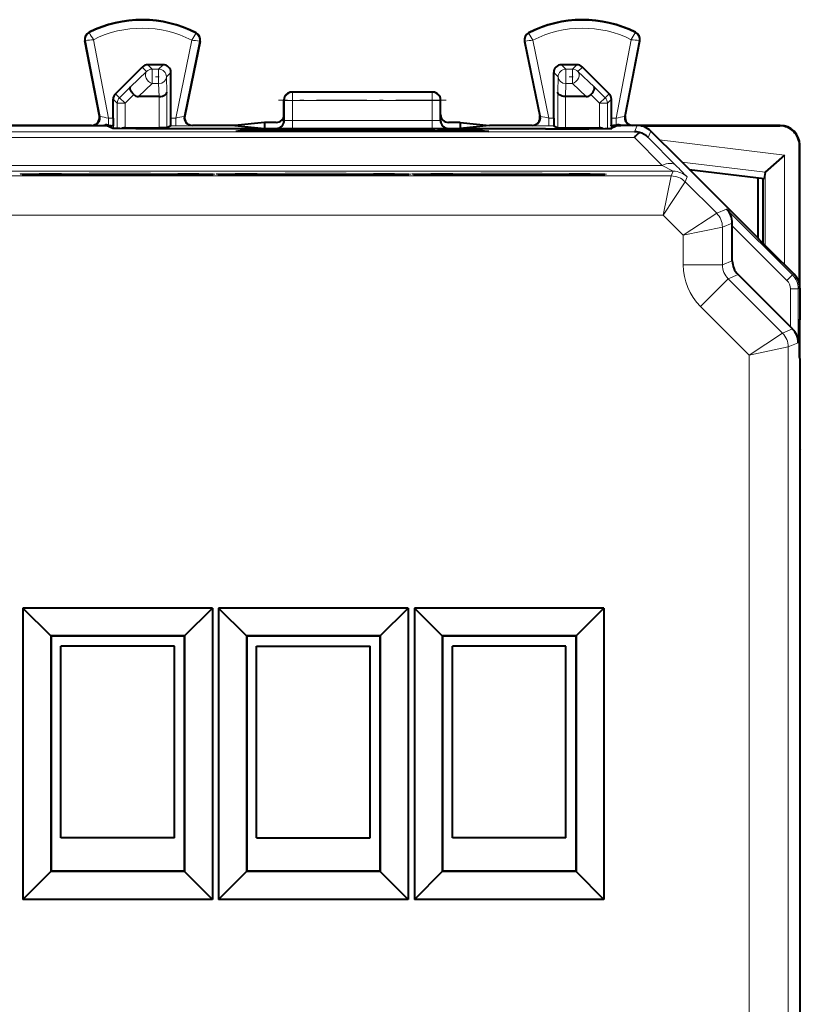
# Model space of a CAD drawing. Extents: x 0 to 420, y 0 to 297.
# Drawn here: x 287 to 307, y 145 to 170 of the extents above; entities that cross this region are included whole.
import ezdxf

# ---------------------------------------------------------------- set-up
doc = ezdxf.new("R2010")
doc.units = 0
doc.linetypes.add('DASHDOT', pattern=[18.5, 12, -3, 0.5, -3])

msp = doc.modelspace()

# ---------------------------------------------------------------- linework, layer by layer
at = {"color": 7, "lineweight": 18}
for p, q in [((289.208099, 170.103668), (289.200409, 170.118896)), ((291.924713, 170.090042), (291.932556, 170.105209)), ((300.431488, 170.090042), (300.423615, 170.105209)), ((303.148071, 170.103668), (303.155762, 170.118896)), ((289.110931, 169.906036), (289.094147, 169.902832)), ((289.481049, 167.970154), (289.110931, 169.906036)), ((289.692474, 167.929184), (289.309753, 169.930939)), ((291.821289, 169.918365), (291.412354, 167.929184)), ((292.019775, 169.890778), (291.625488, 167.97287)), ((292.019775, 169.890778), (292.036499, 169.887329)), ((300.336426, 169.890778), (300.319672, 169.887329)), ((300.336426, 169.890778), (300.730682, 167.97287)), ((300.534882, 169.918365), (300.943817, 167.929184)), ((302.663696, 167.929184), (303.046417, 169.930939)), ((302.875122, 167.970154), (303.245239, 169.906036)), ((303.245239, 169.906036), (303.262024, 169.902832)), ((290.812073, 169.177658), (290.698578, 169.291168)), ((290.977112, 169.177658), (291.090607, 169.291168)), ((301.379089, 169.177658), (301.265564, 169.291168)), ((301.657623, 169.291168), (301.544098, 169.177658)), ((290.259308, 168.728485), (290.670685, 169.119049)), ((290.670685, 169.119049), (290.557129, 169.232574)), ((290.812073, 169.177658), (290.812073, 168.810059)), ((290.977112, 169.177658), (290.812073, 169.177658)), ((290.977112, 169.177658), (290.977112, 168.810059)), ((291.177063, 168.977692), (291.290588, 169.091202)), ((301.179108, 168.977692), (301.065582, 169.091202)), ((301.544098, 169.177658), (301.379089, 169.177658)), ((301.379089, 169.177658), (301.379089, 168.810059)), ((301.544098, 169.177658), (301.544098, 168.810059)), ((301.799042, 169.232574), (301.685486, 169.119049)), ((301.685486, 169.119049), (302.096863, 168.728485)), ((290.463013, 168.478668), (290.812073, 168.810059)), ((290.977112, 168.810059), (290.812073, 168.810059)), ((290.977112, 168.810059), (290.985992, 168.478668)), ((291.177063, 168.977692), (291.187531, 168.587128)), ((301.16864, 168.587128), (301.179108, 168.977692)), ((301.370178, 168.478668), (301.379089, 168.810059)), ((301.544098, 168.810059), (301.379089, 168.810059)), ((301.544098, 168.810059), (301.893158, 168.478668)), ((289.874146, 168.549377), (289.977203, 168.446289)), ((290.259308, 168.728485), (289.977203, 168.446289)), ((290.339783, 168.526184), (290.118591, 168.304932)), ((291.187531, 167.679398), (291.187531, 168.587128)), ((294.378082, 168.591171), (294.393066, 168.583694)), ((297.963135, 168.583694), (294.393066, 168.583694)), ((294.393066, 168.583694), (294.393066, 168.37326)), ((297.978088, 168.591171), (297.963135, 168.583694)), ((297.963135, 168.583694), (297.963135, 168.37326)), ((301.16864, 167.679398), (301.16864, 168.587128)), ((302.016388, 168.526184), (302.237579, 168.304932)), ((302.096863, 168.728485), (302.378967, 168.446289)), ((302.482056, 168.549377), (302.378967, 168.446289)), ((289.815582, 168.40799), (289.91864, 168.304932)), ((290.118591, 168.304932), (289.91864, 168.304932)), ((289.91864, 167.661163), (289.91864, 168.304932)), ((290.118591, 168.304932), (289.977203, 168.446289)), ((290.118591, 167.677689), (290.118591, 168.304932)), ((290.987579, 167.677689), (290.987579, 168.478683)), ((294.178101, 168.391266), (294.193176, 168.383728)), ((294.193176, 168.383728), (294.19223, 167.862534)), ((294.393066, 168.37326), (294.39212, 167.869629)), ((297.963135, 168.37326), (294.393066, 168.37326)), ((297.963135, 168.37326), (297.96405, 167.869629)), ((298.178101, 168.391266), (298.162994, 168.383728)), ((298.162994, 168.383728), (298.163971, 167.862534)), ((301.368591, 167.677689), (301.368591, 168.478683)), ((302.237579, 168.304932), (302.378967, 168.446289)), ((302.237579, 168.304932), (302.437531, 168.304932)), ((302.237579, 167.677689), (302.237579, 168.304932)), ((302.540588, 168.40799), (302.437531, 168.304932)), ((302.437531, 167.661163), (302.437531, 168.304932)), ((289.481049, 167.970154), (289.462036, 167.978699)), ((289.620789, 167.74118), (289.620789, 167.751648)), ((289.815582, 167.929184), (289.692474, 167.929184)), ((289.692474, 167.748962), (289.692474, 167.929184)), ((291.412354, 167.929184), (291.290588, 167.929184)), ((291.412354, 167.729187), (291.412354, 167.929184)), ((291.625488, 167.97287), (291.644684, 167.981415)), ((294.178101, 167.866058), (294.19223, 167.862534)), ((297.96405, 167.869629), (294.39212, 167.869629)), ((294.39212, 167.65918), (294.39212, 167.869629)), ((297.96405, 167.65918), (297.96405, 167.869629)), ((298.163971, 167.862534), (298.178101, 167.866058)), ((300.730682, 167.97287), (300.711487, 167.981415)), ((301.065582, 167.929184), (300.943817, 167.929184)), ((300.943817, 167.729187), (300.943817, 167.929184)), ((302.663696, 167.929184), (302.540588, 167.929184)), ((302.663696, 167.748962), (302.663696, 167.929184)), ((302.735382, 167.74118), (302.735382, 167.751648)), ((302.875122, 167.970154), (302.894135, 167.978699)), ((303.128235, 167.577606), (266.727936, 167.577606)), ((289.819061, 167.729187), (289.792969, 167.729187)), ((289.82077, 167.664383), (289.82077, 167.728333)), ((290.162567, 167.657425), (290.12207, 167.677689)), ((291.412354, 167.729187), (291.28714, 167.729187)), ((291.82135, 167.73262), (291.840576, 167.74118)), ((293.158234, 167.619171), (293.158234, 167.584534)), ((293.557678, 167.622482), (293.557678, 167.584534)), ((293.798492, 167.622482), (293.798492, 167.584534)), ((293.978027, 167.666122), (293.99234, 167.662537)), ((294.197968, 167.619171), (294.197968, 167.584534)), ((297.96405, 167.65918), (294.39212, 167.65918)), ((298.158234, 167.619171), (298.158234, 167.584534)), ((298.363831, 167.662537), (298.378143, 167.666122)), ((298.557678, 167.622482), (298.557678, 167.584534)), ((298.798492, 167.622482), (298.798492, 167.584534)), ((299.197968, 167.619171), (299.197968, 167.584534)), ((300.534821, 167.73262), (300.515594, 167.74118)), ((301.069061, 167.729187), (300.943817, 167.729187)), ((302.2341, 167.677689), (302.193604, 167.657425)), ((302.5354, 167.664383), (302.5354, 167.728333)), ((302.563202, 167.729187), (302.53714, 167.729187)), ((303.128235, 167.577606), (303.195984, 167.74118)), ((303.481781, 167.431152), (303.54953, 167.594727)), ((306.84198, 167.730042), (306.853119, 167.74118)), ((303.128235, 167.431183), (266.727936, 167.431183)), ((303.833496, 166.717102), (303.128235, 167.431183)), ((304.187042, 166.717102), (303.481781, 167.431152)), ((303.768616, 167.375656), (306.962952, 166.983429)), ((307.341949, 167.230072), (307.353088, 167.241196)), ((304.338593, 166.805664), (306.466675, 166.544373)), ((306.962952, 166.983429), (306.962952, 164.18132)), ((265.738464, 166.570679), (304.117737, 166.570679)), ((266.022705, 166.717102), (303.833496, 166.717102)), ((304.117279, 166.571045), (303.833496, 166.717102)), ((304.117737, 166.570679), (304.067657, 166.449783)), ((306.463013, 166.538361), (306.463013, 164.681244)), ((278.76944, 166.449783), (304.067657, 166.449783)), ((303.860535, 165.449829), (304.067657, 166.449783)), ((303.860535, 165.449829), (304.421204, 166.303345)), ((304.471252, 166.42424), (304.421204, 166.303345)), ((305.228485, 165.496048), (304.421204, 166.303345)), ((304.374969, 164.93541), (305.228485, 165.496048)), ((305.483368, 165.601624), (305.228485, 165.496048)), ((307.164734, 163.920258), (305.483368, 165.601624)), ((278.778076, 165.449829), (303.860535, 165.449829)), ((304.374969, 164.93541), (303.860535, 165.449829)), ((305.628143, 165.247391), (305.374939, 165.142502)), ((304.374969, 164.93541), (305.374939, 165.142502)), ((305.374939, 164.177673), (305.374939, 165.142502)), ((307.023315, 163.778839), (305.628082, 165.174072)), ((304.374969, 164.177673), (304.374969, 164.93541)), ((305.628082, 164.282547), (305.374939, 164.177673)), ((304.374969, 164.177673), (305.374939, 164.177673)), ((304.814301, 163.117065), (305.521362, 163.824142)), ((305.774536, 163.929001), (305.521362, 163.824142)), ((305.521362, 163.824142), (306.909851, 162.435654)), ((307.023315, 163.778839), (307.164734, 163.920258)), ((307.164734, 163.920258), (307.206635, 163.937607)), ((307.111206, 163.566711), (307.311188, 163.566711)), ((307.111206, 163.566711), (307.111206, 162.592346)), ((307.311188, 163.566711), (307.353088, 163.584076)), ((307.311188, 163.566711), (307.311188, 162.187698)), ((304.814301, 163.117065), (306.056335, 161.875015)), ((307.163086, 162.540543), (306.909851, 162.435654)), ((306.056335, 161.875015), (306.909851, 162.435654)), ((306.056335, 161.875015), (307.056305, 162.082123)), ((307.311188, 162.187698), (307.056305, 162.082123)), ((307.056305, 128.500229), (307.056305, 162.082123)), ((306.056335, 128.707321), (306.056335, 161.875015))]:
    msp.add_line(p, q, dxfattribs=at)
at = {"color": 7, "lineweight": 40}
for p, q in [((289.462036, 167.978699), (289.094147, 169.902832)), ((292.036499, 169.887329), (291.644684, 167.981415)), ((300.319672, 169.887329), (300.711487, 167.981415)), ((302.894135, 167.978699), (303.262024, 169.902832)), ((291.090607, 169.291168), (290.698578, 169.291168)), ((301.657623, 169.291168), (301.265564, 169.291168)), ((289.874146, 168.549377), (290.557129, 169.232574)), ((291.290588, 167.929184), (291.290588, 169.091202)), ((301.065582, 167.929184), (301.065582, 169.091202)), ((302.482056, 168.549377), (301.799042, 169.232574)), ((297.978088, 168.591171), (294.378082, 168.591171)), ((289.815582, 167.929184), (289.815582, 168.40799)), ((290.985992, 168.478668), (290.463013, 168.478668)), ((290.986389, 168.478668), (290.987305, 168.478668)), ((294.178101, 168.016235), (294.178101, 168.391266)), ((298.178101, 168.016235), (298.178101, 168.391266)), ((301.369781, 168.478668), (301.368866, 168.478668)), ((301.893158, 168.478668), (301.370178, 168.478668)), ((302.540588, 167.929184), (302.540588, 168.40799)), ((294.178101, 167.866058), (294.178101, 168.016235)), ((298.178101, 167.866058), (298.178101, 168.016235)), ((289.54538, 167.741165), (289.620789, 167.751648)), ((293.678101, 167.816223), (292.92569, 167.74118)), ((293.678101, 167.816223), (293.678101, 167.74118)), ((293.978088, 167.816223), (293.678101, 167.816223)), ((298.678101, 167.816223), (298.378082, 167.816223)), ((298.678101, 167.816223), (298.678101, 167.74118)), ((298.678101, 167.816223), (299.430481, 167.74118)), ((302.810822, 167.741165), (302.735382, 167.751648)), ((280.203094, 167.74118), (289.653076, 167.74118)), ((289.265594, 167.74118), (285.503082, 167.74118)), ((289.653076, 167.74118), (289.802856, 167.66629)), ((289.820557, 167.728378), (289.792969, 167.729187)), ((289.819061, 167.729187), (289.82077, 167.728333)), ((290.121765, 167.677689), (290.118591, 167.677658)), ((290.12207, 167.677689), (290.987579, 167.677689)), ((291.187347, 167.679352), (290.987579, 167.677689)), ((291.28714, 167.729187), (291.187531, 167.679398)), ((300.853577, 167.651718), (291.502594, 167.651718)), ((292.92569, 167.74118), (291.840576, 167.74118)), ((292.92569, 167.74118), (293.678101, 167.666122)), ((293.158234, 167.619171), (292.950226, 167.584549)), ((299.405945, 167.584549), (292.950226, 167.584549)), ((293.798492, 167.622482), (293.557678, 167.622482)), ((293.678101, 167.74118), (293.678101, 167.666122)), ((293.678101, 167.666122), (293.978027, 167.666122)), ((294.321838, 167.598541), (294.197968, 167.619171)), ((298.034332, 167.598541), (294.321838, 167.598541)), ((294.321869, 167.584549), (294.321838, 167.598541)), ((298.034302, 167.584549), (298.034332, 167.598541)), ((298.034332, 167.598541), (298.158234, 167.619171)), ((298.378143, 167.666122), (298.678101, 167.666122)), ((298.798492, 167.622482), (298.557678, 167.622482)), ((298.678101, 167.74118), (298.678101, 167.666122)), ((299.430481, 167.74118), (298.678101, 167.666122)), ((299.197968, 167.619171), (299.405945, 167.584549)), ((300.515594, 167.74118), (299.430481, 167.74118)), ((301.069061, 167.729187), (301.16864, 167.679398)), ((301.168823, 167.679352), (301.368591, 167.677689)), ((301.368591, 167.677689), (302.2341, 167.677689)), ((302.234406, 167.677689), (302.237579, 167.677658)), ((302.53714, 167.729187), (302.5354, 167.728333)), ((302.535645, 167.728378), (302.563202, 167.729187)), ((302.703094, 167.74118), (302.553345, 167.66629)), ((302.703094, 167.74118), (302.778076, 167.74118)), ((303.195984, 167.74118), (302.778076, 167.74118)), ((306.853271, 167.74118), (303.090576, 167.74118)), ((303.300873, 167.730042), (306.84198, 167.730042)), ((304.278076, 166.86618), (303.54953, 167.594727)), ((307.341949, 163.688965), (307.341949, 167.230072)), ((307.353088, 163.58519), (307.353088, 167.240891)), ((304.403076, 166.74118), (304.278076, 166.86618)), ((306.962952, 166.983429), (306.466675, 166.544373)), ((304.703094, 166.441162), (304.403076, 166.74118)), ((304.526978, 166.617279), (306.440613, 166.382309)), ((306.463013, 166.538361), (306.440613, 166.382309)), ((306.463104, 166.538818), (306.466248, 166.543961)), ((305.903076, 165.24118), (304.703094, 166.441162)), ((306.290314, 164.853958), (306.290314, 166.400757)), ((306.403076, 166.386917), (306.403076, 164.74118)), ((305.628082, 165.174072), (305.628143, 165.247391)), ((306.278076, 164.86618), (305.903076, 165.24118)), ((305.628082, 164.282547), (305.628082, 165.174072)), ((306.307983, 164.836273), (306.278076, 164.86618)), ((306.605377, 164.538879), (306.307983, 164.836273)), ((307.206635, 163.937607), (306.605377, 164.538879)), ((305.774536, 163.929001), (307.111206, 162.592346)), ((307.353088, 163.584076), (307.353088, 162.791168)), ((307.353088, 162.791168), (307.339752, 162.764526)), ((307.341949, 161.813431), (307.341949, 162.76886)), ((307.353088, 161.791168), (307.353088, 162.791168)), ((307.111206, 162.592346), (307.163086, 162.540543)), ((307.353088, 161.791168), (307.339752, 161.817825)), ((307.353088, 161.791168), (307.353088, 159.466171)), ((307.353088, 159.466171), (307.364227, 159.443909)), ((307.364227, 131.138428), (307.364227, 159.443909)), ((292.34903, 155.412109), (287.507141, 155.412109)), ((287.507141, 155.412109), (287.507141, 147.97023)), ((288.219574, 154.699677), (287.507141, 155.412109)), ((291.636597, 154.699677), (292.34903, 155.412109)), ((292.34903, 155.412109), (292.34903, 147.97023)), ((297.34903, 155.412109), (292.507141, 155.412109)), ((292.507141, 155.412109), (292.507141, 147.97023)), ((293.219574, 154.699677), (292.507141, 155.412109)), ((296.636597, 154.699677), (297.34903, 155.412109)), ((297.34903, 155.412109), (297.34903, 147.97023)), ((302.34903, 155.412109), (297.507141, 155.412109)), ((297.507141, 155.412109), (297.507141, 147.97023)), ((298.219574, 154.699677), (297.507141, 155.412109)), ((301.636597, 154.699677), (302.34903, 155.412109)), ((302.34903, 155.412109), (302.34903, 147.97023)), ((291.636597, 154.699677), (288.219574, 154.699677)), ((288.228088, 154.691177), (288.219574, 154.699677)), ((288.219574, 154.699677), (288.219574, 148.682663)), ((291.628082, 154.691177), (288.228088, 154.691177)), ((288.228088, 154.691177), (288.228088, 148.691177)), ((291.628082, 154.691177), (291.636597, 154.699677)), ((291.628082, 154.691177), (291.628082, 148.691177)), ((291.636597, 154.699677), (291.636597, 148.682663)), ((296.636597, 154.699677), (293.219574, 154.699677)), ((293.228088, 154.691177), (293.219574, 154.699677)), ((293.219574, 154.699677), (293.219574, 148.682663)), ((296.628082, 154.691177), (293.228088, 154.691177)), ((293.228088, 154.691177), (293.228088, 148.691177)), ((296.628082, 154.691177), (296.636597, 154.699677)), ((296.628082, 154.691177), (296.628082, 148.691177)), ((296.636597, 154.699677), (296.636597, 148.682663)), ((301.636597, 154.699677), (298.219574, 154.699677)), ((298.228088, 154.691177), (298.219574, 154.699677)), ((298.219574, 154.699677), (298.219574, 148.682663)), ((301.628082, 154.691177), (298.228088, 154.691177)), ((298.228088, 154.691177), (298.228088, 148.691177)), ((301.628082, 154.691177), (301.636597, 154.699677)), ((301.628082, 154.691177), (301.628082, 148.691177)), ((301.636597, 154.699677), (301.636597, 148.682663)), ((288.478088, 149.541183), (288.478088, 154.441177)), ((291.378082, 154.441177), (288.478088, 154.441177)), ((291.378082, 149.541183), (291.378082, 154.441177)), ((293.478088, 149.541183), (293.478088, 154.441177)), ((293.478088, 154.441177), (296.378082, 154.441177)), ((296.378082, 149.541183), (296.378082, 154.441177)), ((298.478088, 149.541183), (298.478088, 154.441177)), ((301.378082, 154.441177), (298.478088, 154.441177)), ((301.378082, 149.541183), (301.378082, 154.441177)), ((291.378082, 149.541183), (288.478088, 149.541183)), ((293.478088, 149.541183), (296.378082, 149.541183)), ((301.378082, 149.541183), (298.478088, 149.541183)), ((288.219574, 148.682663), (287.507141, 147.97023)), ((288.228088, 148.691177), (288.219574, 148.682663)), ((291.636597, 148.682663), (288.219574, 148.682663)), ((291.628082, 148.691177), (288.228088, 148.691177)), ((291.628082, 148.691177), (291.636597, 148.682663)), ((291.636597, 148.682663), (292.34903, 147.97023)), ((293.219574, 148.682663), (292.507141, 147.97023)), ((293.228088, 148.691177), (293.219574, 148.682663)), ((296.636597, 148.682663), (293.219574, 148.682663)), ((296.628082, 148.691177), (293.228088, 148.691177)), ((296.628082, 148.691177), (296.636597, 148.682663)), ((296.636597, 148.682663), (297.34903, 147.97023)), ((298.219574, 148.682663), (297.507141, 147.97023)), ((298.228088, 148.691177), (298.219574, 148.682663)), ((301.636597, 148.682663), (298.219574, 148.682663)), ((301.628082, 148.691177), (298.228088, 148.691177)), ((301.628082, 148.691177), (301.636597, 148.682663)), ((301.636597, 148.682663), (302.34903, 147.97023)), ((292.34903, 147.97023), (287.507141, 147.97023)), ((297.34903, 147.97023), (292.507141, 147.97023)), ((302.34903, 147.97023), (297.507141, 147.97023))]:
    msp.add_line(p, q, dxfattribs=at)
at = {"color": 7, "linetype": 'DASHDOT', "lineweight": 18, "ltscale": 0.004965}
for p, q in [((290.993652, 168.977692), (290.795044, 168.977692)), ((301.560638, 168.977692), (301.36203, 168.977692))]:
    msp.add_line(p, q, dxfattribs=at)
at = {"color": 7, "linetype": 'DASHDOT', "lineweight": 18, "ltscale": 0.107117}
msp.add_line((298.32019, 168.383728), (294.035492, 168.383728), dxfattribs=at)
at = {"color": 7, "linetype": 'DASHDOT', "lineweight": 18, "ltscale": 0.000514}
for p, q in [((291.502594, 167.668015), (291.502594, 167.647461)), ((300.853577, 167.668015), (300.853577, 167.647461))]:
    msp.add_line(p, q, dxfattribs=at)
at = {"color": 7, "linetype": 'DASHDOT', "lineweight": 18, "ltscale": 0.000124}
msp.add_line((307.339355, 162.291168), (307.334381, 162.291168), dxfattribs=at)
at = {"color": 7, "lineweight": 40}
for points in [[(290.339783, 168.526184), (290.308838, 168.561157), (290.282867, 168.597656), (290.263245, 168.634109), (290.251251, 168.668671), (290.248108, 168.692688), (290.250793, 168.713043), (290.259308, 168.728485)], [(290.987579, 168.478683), (291.031006, 168.481659), (291.072052, 168.489594), (291.109528, 168.502319), (291.128418, 168.511475), (291.145264, 168.521957), (291.163879, 168.537689), (291.177399, 168.55484), (291.185333, 168.572784), (291.187531, 168.587128)], [(301.368591, 168.478683), (301.325165, 168.481659), (301.284119, 168.489594), (301.246643, 168.502319), (301.227753, 168.511475), (301.210907, 168.521957), (301.192322, 168.537689), (301.178772, 168.55484), (301.170837, 168.572784), (301.16864, 168.587128)], [(302.016388, 168.526184), (302.047333, 168.561157), (302.073303, 168.597656), (302.092926, 168.634109), (302.104919, 168.668671), (302.108063, 168.692688), (302.105377, 168.713043), (302.096863, 168.728485)], [(289.692474, 167.748962), (289.752625, 167.735626), (289.780884, 167.730164), (289.792969, 167.729187)], [(291.502594, 167.651718), (290.92337, 167.652618), (290.391724, 167.655334), (289.987671, 167.659821), (289.865234, 167.662567), (289.827362, 167.664032), (289.80661, 167.665543), (289.803589, 167.666046), (289.802856, 167.66629)], [(300.853577, 167.651718), (301.4328, 167.652618), (301.964447, 167.655334), (302.3685, 167.659821), (302.490936, 167.662567), (302.528809, 167.664032), (302.549561, 167.665543), (302.552582, 167.666046), (302.553345, 167.66629)], [(302.663696, 167.748962), (302.603577, 167.735626), (302.575287, 167.730164), (302.563202, 167.729187)], [(287.488159, 166.494659), (287.681976, 166.489044), (288.055542, 166.484024), (288.816803, 166.478882), (290.0242, 166.476593), (291.20755, 166.479675), (291.87854, 166.484848), (292.22229, 166.490005), (292.368256, 166.494675)], [(292.488159, 166.494659), (292.681976, 166.489044), (293.055542, 166.484024), (293.816803, 166.478882), (295.0242, 166.476593), (296.20755, 166.479675), (296.87854, 166.484848), (297.22229, 166.490005), (297.368256, 166.494675)], [(297.488159, 166.494659), (297.681976, 166.489044), (298.055542, 166.484024), (298.816803, 166.478882), (300.0242, 166.476593), (301.20755, 166.479675), (301.87854, 166.484848), (302.22229, 166.490005), (302.368256, 166.494675)]]:
    msp.add_lwpolyline(points, dxfattribs=at)
at = {"color": 7, "lineweight": 18}
for points in [[(287.441589, 166.49826), (287.44165, 166.498444), (287.441803, 166.49855), (287.442261, 166.498779), (287.447784, 166.499802), (287.497284, 166.502838), (287.595306, 166.505783), (287.928101, 166.511169), (288.494232, 166.515991), (289.205872, 166.519043), (289.990814, 166.519958), (290.769379, 166.518692), (291.462585, 166.51535), (292.000031, 166.510269), (292.284088, 166.505203), (292.36734, 166.502472), (292.409332, 166.49968), (292.414001, 166.498749), (292.414429, 166.498535), (292.41452, 166.498428), (292.414612, 166.49826)], [(287.441589, 166.49826), (287.44165, 166.498108), (287.441772, 166.497986), (287.44223, 166.497772), (287.447388, 166.496796), (287.493591, 166.493851), (287.585114, 166.490997), (287.896606, 166.485748), (288.450531, 166.48082), (289.154358, 166.477646), (289.928101, 166.476562), (290.705872, 166.477661), (291.405579, 166.48082), (291.795441, 166.483948), (292.100647, 166.487717), (292.307404, 166.491974), (292.381348, 166.494736), (292.402618, 166.49614), (292.413269, 166.497559), (292.414185, 166.497879), (292.414459, 166.498032), (292.414612, 166.49826)], [(292.441589, 166.49826), (292.44165, 166.498444), (292.441803, 166.49855), (292.442261, 166.498779), (292.447784, 166.499802), (292.497284, 166.502838), (292.595306, 166.505783), (292.928101, 166.511169), (293.494232, 166.515991), (294.205872, 166.519043), (294.990814, 166.519958), (295.769379, 166.518692), (296.462585, 166.51535), (297.000031, 166.510269), (297.284088, 166.505203), (297.36734, 166.502472), (297.409332, 166.49968), (297.414001, 166.498749), (297.414429, 166.498535), (297.41452, 166.498428), (297.414612, 166.49826)], [(292.441589, 166.49826), (292.44165, 166.498108), (292.441772, 166.497986), (292.44223, 166.497772), (292.447388, 166.496796), (292.493591, 166.493851), (292.585114, 166.490997), (292.896606, 166.485748), (293.450531, 166.48082), (294.154358, 166.477646), (294.928101, 166.476562), (295.705872, 166.477661), (296.405579, 166.48082), (296.795441, 166.483948), (297.100647, 166.487717), (297.307404, 166.491974), (297.381348, 166.494736), (297.402618, 166.49614), (297.413269, 166.497559), (297.414185, 166.497879), (297.414459, 166.498032), (297.414612, 166.49826)], [(297.441589, 166.49826), (297.44165, 166.498444), (297.441803, 166.49855), (297.442261, 166.498779), (297.447784, 166.499802), (297.497284, 166.502838), (297.595306, 166.505783), (297.928101, 166.511169), (298.494232, 166.515991), (299.205872, 166.519043), (299.990814, 166.519958), (300.769379, 166.518692), (301.462585, 166.51535), (302.000031, 166.510269), (302.284088, 166.505203), (302.36734, 166.502472), (302.409332, 166.49968), (302.414001, 166.498749), (302.414429, 166.498535), (302.41452, 166.498428), (302.414612, 166.49826)], [(297.441589, 166.49826), (297.44165, 166.498108), (297.441772, 166.497986), (297.44223, 166.497772), (297.447388, 166.496796), (297.493591, 166.493851), (297.585114, 166.490997), (297.896606, 166.485748), (298.450531, 166.48082), (299.154358, 166.477646), (299.928101, 166.476562), (300.705872, 166.477661), (301.405579, 166.48082), (301.795441, 166.483948), (302.100647, 166.487717), (302.307404, 166.491974), (302.381348, 166.494736), (302.402618, 166.49614), (302.413269, 166.497559), (302.414185, 166.497879), (302.414459, 166.498032), (302.414612, 166.49826)]]:
    msp.add_lwpolyline(points, dxfattribs=at)
at = {"color": 7, "lineweight": 40}
for centre, radius, start, end in [((290.553101, 167.441162), 3, 62.624413, 116.800989), ((301.803101, 167.441162), 3, 63.199016, 117.375585), ((289.290588, 169.940399), 0.2, 116.800989, 190.824178), ((291.840576, 169.927612), 0.2, 348.383145, 62.624413), ((300.515594, 169.927612), 0.2, 117.375585, 191.616849), ((303.065582, 169.940399), 0.2, 349.175824, 63.199016), ((290.698578, 169.091156), 0.200008, 90.002352, 135.002145), ((291.090637, 169.091217), 0.199955, 359.996463, 90.003575), ((301.265533, 169.091217), 0.199955, 89.99643, 180.003533), ((301.657593, 169.091156), 0.200008, 44.99785, 89.997653), ((290.015594, 168.407974), 0.200008, 135.0153, 179.997655), ((290.456543, 168.647827), 0.168919, 226.17232, 272.191109), ((294.378082, 168.391174), 0.2, 89.999996, 179.973832), ((297.978088, 168.391174), 0.2, 0.026175, 90.000003), ((301.899628, 168.647827), 0.168919, 267.808893, 313.827686), ((302.340576, 168.407974), 0.200008, 0.002346, 44.984702), ((293.978088, 168.016235), 0.200004, 270.001637, 0.000849), ((298.378082, 168.016235), 0.200004, 179.999144, 269.998365), ((289.265656, 167.941116), 0.199947, 269.983803, 10.851186), ((289.647827, 167.519043), 0.234182, 79.011048, 96.631836), ((293.614441, 167.877289), 3.798849, 179.217484, 182.227443), ((287.491699, 167.877289), 3.798908, 357.772586, 0.782498), ((291.840515, 167.941116), 0.199946, 168.355694, 270.016704), ((293.978119, 167.866119), 0.199989, 269.976864, 359.984695), ((298.378082, 167.866119), 0.199989, 180.015336, 270.019511), ((300.515656, 167.941116), 0.199946, 269.983298, 11.644305), ((304.864502, 167.877289), 3.798908, 179.217498, 182.227415), ((298.74173, 167.877289), 3.798849, 357.772562, 0.782521), ((302.708313, 167.519104), 0.234115, 83.363941, 100.989715), ((303.090515, 167.941116), 0.199947, 169.148815, 270.016199), ((290.122498, 167.473221), 0.204499, 91.089138, 114.690528), ((293.451294, 153.171677), 14.450835, 89.578191, 91.16207), ((293.904877, 153.171677), 14.450835, 88.837928, 90.421808), ((298.451294, 153.171677), 14.450835, 89.578191, 91.16207), ((298.904877, 153.171677), 14.450835, 88.837928, 90.421808), ((302.233673, 167.473221), 0.204499, 65.309497, 88.910861), ((303.123779, 167.079361), 0.498259, 74.518511, 89.488141), ((303.530243, 167.161728), 0.483342, 124.505743, 146.168972), ((303.195984, 167.241196), 0.49998, 44.999957, 90.000016), ((303.129944, 167.075851), 0.500039, 45.28065, 75.304994), ((306.84198, 167.230072), 0.499972, 359.999003, 90.000993), ((306.853088, 167.241196), 0.499981, 359.999238, 89.98096), ((305.125671, 165.24884), 0.502446, 359.835187, 44.603061), ((306.128082, 164.282547), 0.49998, 179.999991, 225.000041), ((306.853119, 163.584076), 0.49998, 359.999956, 45.000015), ((338.126526, 162.291168), 30.791214, 179.119758, 180.880242), ((306.808777, 162.184219), 0.502446, 0.396939, 45.164814)]:
    msp.add_arc(centre, radius, start, end, dxfattribs=at)
at = {"color": 7, "lineweight": 18}
for centre, radius, start, end in [((290.553101, 167.441162), 2.98292, 62.624413, 116.800989), ((301.803101, 167.441162), 2.98292, 63.199016, 117.375585), ((289.290588, 169.940399), 0.18292, 116.800989, 190.824178), ((291.860626, 171.583496), 3.038431, 209.161583, 212.936929), ((290.553101, 167.441162), 2.782951, 62.889909, 116.536537), ((289.297241, 171.591248), 3.02713, 326.464567, 330.254075), ((291.840576, 169.927612), 0.18292, 348.383145, 62.624413), ((300.515594, 169.927612), 0.18292, 117.375585, 191.616849), ((303.058929, 171.591248), 3.02713, 209.74592, 213.535432), ((301.803101, 167.441162), 2.782951, 63.463461, 117.110096), ((300.495544, 171.583496), 3.038431, 327.063076, 330.838419), ((303.065582, 169.940399), 0.18292, 349.175824, 63.199016), ((289.595734, 166.594818), 3.347683, 94.899693, 98.324241), ((291.491608, 166.597916), 3.336094, 80.893277, 84.329702), ((300.842651, 166.766449), 3.166164, 95.576517, 99.200827), ((302.760468, 166.595459), 3.347037, 81.674951, 85.100073), ((290.43576, 172.419037), 4.550634, 257.893549, 260.600038), ((290.601105, 172.513809), 4.65552, 280.034502, 282.708227), ((294.343292, 165.984512), 1.885038, 88.516205, 94.591078), ((298.014343, 166.03949), 1.830072, 85.308516, 91.574368), ((301.755035, 172.513733), 4.655438, 257.291754, 259.965528), ((301.925232, 172.394684), 4.525823, 279.39006, 282.112587), ((291.520813, 183.11351), 15.384333, 269.596122, 271.117744), ((294.287323, 182.650818), 14.991662, 268.874471, 270.400588), ((298.068878, 182.650772), 14.991607, 269.599407, 271.125538), ((300.835388, 183.113312), 15.384139, 268.882244, 270.403887), ((296.19165, 158.628571), 11.372619, 43.275717, 45.331894), ((304.067627, 165.949722), 0.500062, 45.00385, 89.99615), ((304.874878, 165.142471), 0.500062, 0.003851, 44.996149), ((305.874908, 164.177673), 1.499938, 179.999923, 225.000068), ((305.874817, 164.177643), 0.499896, 179.995989, 225.004002), ((306.811218, 163.566711), 0.299988, 359.999878, 45.000076), ((306.811188, 163.566711), 0.499996, 0.000707, 44.999291), ((306.556244, 162.082092), 0.500062, 0.003851, 44.996149)]:
    msp.add_arc(centre, radius, start, end, dxfattribs=at)
for centre, major_axis, ratio, start_param, end_param in [((290.812073, 168.977692), (0.137695, -0.145042), 0.72666, 3.177521469, 5.365676394), ((290.812073, 168.977692), (0.141418, 0.141418), 0.999695, 0.785550457, 1.57094862), ((290.977112, 168.977692), (-0.141418, 0.141418), 0.999695, 3.92714311, 5.497634851), ((301.379089, 168.977692), (-0.141418, -0.141418), 0.999695, 3.92714311, 5.497634851), ((301.544098, 168.977692), (-0.141418, 0.141418), 0.999695, 4.712236687, 5.497634851), ((301.544098, 168.977692), (-0.137695, -0.145042), 0.72666, 0.917508913, 3.105663838), ((290.977112, 168.977692), (-0.199921, -0.005363), 0.837997, 1.548328803, 3.109604047), ((301.379089, 168.977692), (-0.199921, 0.005363), 0.837997, 0.031988606, 1.593263851), ((294.393066, 168.383728), (0.089417, 0.178894), 0.999239, 0.46383034, 2.034017586), ((297.963135, 168.383728), (-0.089417, 0.178894), 0.999239, 4.249167721, 5.819354968), ((290.118591, 168.304932), (0.141418, 0.141418), 0.999695, 1.57094862, 2.356042197), ((294.393066, 168.383728), (0.200012, -0.000366), 0.052336, 3.176547162, 4.712484761), ((297.963135, 168.383728), (-0.200012, -0.000366), 0.052336, 1.570700546, 3.106638145), ((302.237579, 168.304932), (0.141418, -0.141418), 0.999695, 0.785550457, 1.570644034), ((289.284637, 167.932617), (-0.081909, -0.182457), 0.999773, 0.715402593, 2.181560609), ((291.82135, 167.932617), (0.081299, -0.182732), 0.99977, 4.091118042, 5.864472109), ((293.99234, 167.862534), (-0.048492, -0.194031), 0.999353, 0.245041543, 1.815533118), ((298.363831, 167.862534), (0.048492, -0.194031), 0.999353, 4.467652155, 6.03814393), ((300.534821, 167.932617), (-0.081299, -0.182732), 0.99977, 0.418713198, 2.192067265), ((303.071533, 167.932617), (0.081909, -0.182457), 0.999773, 4.101624805, 5.567798121), ((303.833496, 166.363556), (0.355743, 0.351349), 0.579725, 0.010710081, 1.050789744), ((304.117737, 166.070709), (0.461945, -0.191345), 0.999955, 1.178111547, 1.963478597)]:
    msp.add_ellipse(centre, major_axis=major_axis, ratio=ratio, start_param=start_param, end_param=end_param, dxfattribs=at)

doc.saveas('drawing.dxf')
